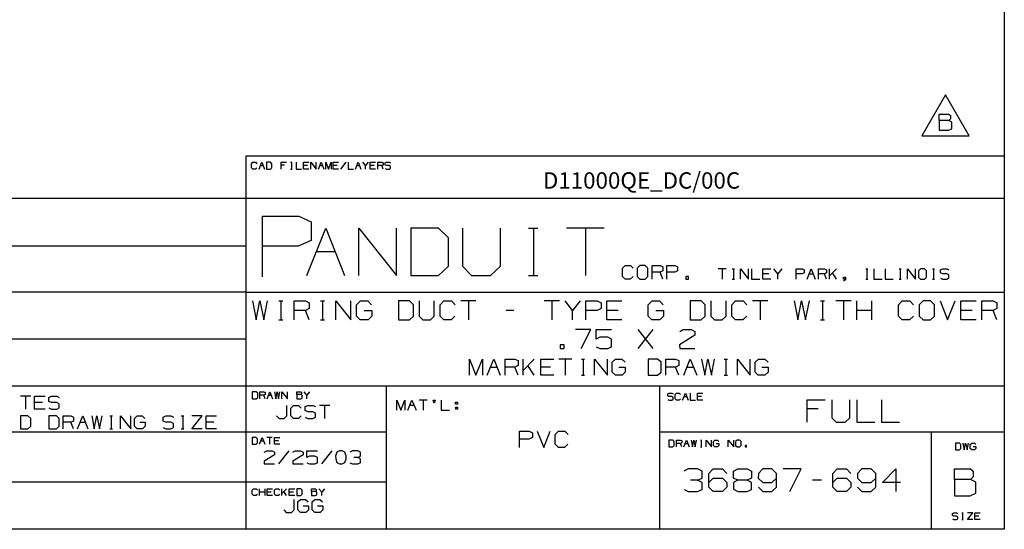
# Paper-space layout 'Layout1' of a CAD drawing. Extents: x 0.6 to 16.4, y 0.4 to 10.6.
# Drawn here: x 11 to 16.4, y 0.4 to 3.2 of the extents above; entities that cross this region are included whole.
import ezdxf

# ---------------------------------------------------------------- set-up
doc = ezdxf.new("R2010")
doc.units = 0
doc.header["$MEASUREMENT"] = 0
doc.layers.add('1', color=7, linetype='Continuous')
doc.styles.add('blockfont', font='simplex.shx')

psp = doc.layouts.get("Layout1")

# ---------------------------------------------------------------- linework, layer by layer
at = {"layer": '1', "color": 7, "linetype": 'Continuous'}
for p, q in [((16.369932, 10.641915), (16.369932, 0.440085)), ((16.369932, 8.393945), (16.369932, 0.440085)), ((16.047249, 2.826505), (15.917344, 2.601505)), ((16.177153, 2.601505), (16.047249, 2.826505)), ((16.012093, 2.684942), (16.012093, 2.720567)), ((16.012093, 2.720567), (16.065529, 2.720567)), ((16.065529, 2.720567), (16.073967, 2.71213)), ((16.073967, 2.71213), (16.073967, 2.694317)), ((16.065529, 2.684942), (16.012093, 2.684942)), ((16.012093, 2.684942), (16.012093, 2.631505)), ((16.073967, 2.694317), (16.065529, 2.684942)), ((16.082405, 2.676505), (16.065529, 2.684942)), ((16.082405, 2.639942), (16.082405, 2.676505)), ((15.917344, 2.601505), (16.177153, 2.601505)), ((16.012093, 2.631505), (16.064592, 2.631505)), ((16.064592, 2.631505), (16.082405, 2.639942)), ((12.205371, 2.488467), (12.205371, 0.440085)), ((16.369932, 2.488467), (12.205371, 2.488467)), ((12.236932, 2.448075), (12.244329, 2.455472)), ((12.236932, 2.425882), (12.236932, 2.448075)), ((12.244329, 2.455472), (12.259125, 2.455472)), ((12.259125, 2.455472), (12.266523, 2.448075)), ((12.277658, 2.418484), (12.292454, 2.455472)), ((12.285056, 2.437173), (12.299851, 2.437173)), ((12.292454, 2.455472), (12.307249, 2.418484)), ((12.340188, 2.455472), (12.318385, 2.455472)), ((12.318385, 2.455472), (12.318385, 2.418484)), ((12.347976, 2.448075), (12.340188, 2.455472)), ((12.347976, 2.425882), (12.347976, 2.448075)), ((12.399837, 2.418484), (12.399837, 2.455472)), ((12.399837, 2.455472), (12.429428, 2.455472)), ((12.418137, 2.440677), (12.399837, 2.440677)), ((12.451466, 2.455472), (12.458863, 2.455472)), ((12.455359, 2.455472), (12.455359, 2.418484)), ((12.48129, 2.455472), (12.48129, 2.418484)), ((12.522017, 2.418484), (12.522017, 2.455472)), ((12.522017, 2.455472), (12.551607, 2.455472)), ((12.544209, 2.437173), (12.522017, 2.437173)), ((12.562742, 2.418484), (12.562742, 2.455472)), ((12.562742, 2.455472), (12.592334, 2.418484)), ((12.592334, 2.418484), (12.592334, 2.455472)), ((12.603469, 2.418484), (12.618264, 2.455472)), ((12.610867, 2.437173), (12.625662, 2.437173)), ((12.618264, 2.455472), (12.63306, 2.418484)), ((12.644196, 2.418484), (12.644196, 2.455472)), ((12.644196, 2.455472), (12.658991, 2.418484)), ((12.658991, 2.418484), (12.673786, 2.455472)), ((12.673786, 2.455472), (12.673786, 2.418484)), ((12.684921, 2.418484), (12.684921, 2.455472)), ((12.684921, 2.455472), (12.714513, 2.455472)), ((12.707114, 2.437173), (12.684921, 2.437173)), ((12.755239, 2.455472), (12.725648, 2.418484)), ((12.766375, 2.455472), (12.766375, 2.418484)), ((12.8071, 2.418484), (12.821896, 2.455472)), ((12.814498, 2.437173), (12.829293, 2.437173)), ((12.821896, 2.455472), (12.836691, 2.418484)), ((12.862622, 2.437173), (12.847827, 2.455472)), ((12.877418, 2.455472), (12.862622, 2.437173)), ((12.862622, 2.418484), (12.862622, 2.437173)), ((12.888553, 2.418484), (12.888553, 2.455472)), ((12.888553, 2.455472), (12.918144, 2.455472)), ((12.910747, 2.437173), (12.888553, 2.437173)), ((12.929279, 2.418484), (12.929279, 2.455472)), ((12.929279, 2.455472), (12.951472, 2.455472)), ((12.951472, 2.437173), (12.929279, 2.437173)), ((12.951472, 2.455472), (12.95887, 2.451968)), ((12.95887, 2.440677), (12.951472, 2.437173)), ((12.95887, 2.418484), (12.951472, 2.437173)), ((12.95887, 2.451968), (12.95887, 2.440677)), ((12.969616, 2.451968), (12.977404, 2.455472)), ((12.969616, 2.440677), (12.969616, 2.451968)), ((12.977404, 2.437173), (12.969616, 2.440677)), ((12.977404, 2.455472), (12.992199, 2.455472)), ((12.992199, 2.437173), (12.977404, 2.437173)), ((12.992199, 2.455472), (12.999597, 2.451968)), ((12.999597, 2.433279), (12.992199, 2.437173)), ((12.999597, 2.422378), (12.999597, 2.433279)), ((12.244329, 2.418484), (12.236932, 2.425882)), ((12.258736, 2.418484), (12.244329, 2.418484)), ((12.266133, 2.425882), (12.258736, 2.418484)), ((12.318385, 2.418484), (12.340188, 2.418484)), ((12.340188, 2.418484), (12.347976, 2.425882)), ((12.451466, 2.418484), (12.458863, 2.418484)), ((12.48129, 2.418484), (12.51088, 2.418484)), ((12.551607, 2.418484), (12.522017, 2.418484)), ((12.714513, 2.418484), (12.684921, 2.418484)), ((12.766375, 2.418484), (12.795965, 2.418484)), ((12.918144, 2.418484), (12.888553, 2.418484)), ((12.969616, 2.421988), (12.977015, 2.418484)), ((12.977015, 2.418484), (12.992199, 2.418484)), ((12.992199, 2.418484), (12.999597, 2.422378)), ((12.205371, 2.257467), (6.526266, 2.257467)), ((16.369932, 2.257467), (12.205371, 2.257467)), ((12.297117, 1.826794), (12.297117, 2.159691)), ((12.297117, 2.159691), (12.496855, 2.159691)), ((12.496855, 2.159691), (12.563435, 2.128153)), ((12.563435, 2.128153), (12.563435, 2.026532)), ((12.540531, 1.834271), (12.644099, 2.093191)), ((12.644099, 2.093191), (12.747666, 1.834271)), ((12.825615, 1.834271), (12.825615, 2.093191)), ((12.825615, 2.093191), (13.032751, 1.834271)), ((13.032751, 1.834271), (13.032751, 2.093191)), ((13.263326, 2.093191), (13.1107, 2.093191)), ((13.1107, 2.093191), (13.1107, 1.834271)), ((13.317835, 2.041407), (13.263326, 2.093191)), ((13.395783, 2.093191), (13.395783, 1.886055)), ((13.60292, 1.886055), (13.60292, 2.093191)), ((13.757181, 2.093191), (13.808965, 2.093191)), ((13.784435, 2.093191), (13.784435, 1.834271)), ((14.173088, 2.093191), (13.965952, 2.093191)), ((14.06952, 2.093191), (14.06952, 1.834271)), ((12.563435, 2.026532), (12.493351, 1.994994)), ((13.317835, 1.886055), (13.317835, 2.041407)), ((12.205371, 1.994511), (6.526266, 1.994511)), ((12.493351, 1.994994), (12.297117, 1.994994)), ((12.592315, 1.965093), (12.695883, 1.965093)), ((13.263326, 1.834271), (13.317835, 1.886055)), ((13.395783, 1.886055), (13.444842, 1.834271)), ((13.548409, 1.834271), (13.60292, 1.886055)), ((14.272782, 1.873719), (14.287578, 1.888514)), ((14.272782, 1.829332), (14.272782, 1.873719)), ((14.287578, 1.888514), (14.317168, 1.888514)), ((14.317168, 1.888514), (14.331964, 1.873719)), ((14.36903, 1.888514), (14.353456, 1.873719)), ((14.353456, 1.873719), (14.353456, 1.829332)), ((14.398621, 1.888514), (14.36903, 1.888514)), ((14.413416, 1.873719), (14.398621, 1.888514)), ((14.413416, 1.829332), (14.413416, 1.873719)), ((14.435687, 1.814537), (14.435687, 1.888514)), ((14.435687, 1.888514), (14.480073, 1.888514)), ((14.480073, 1.851915), (14.435687, 1.851915)), ((14.480073, 1.888514), (14.494869, 1.881506)), ((14.494869, 1.858923), (14.480073, 1.851915)), ((14.494869, 1.814537), (14.480073, 1.851915)), ((14.494869, 1.881506), (14.494869, 1.858923)), ((14.517139, 1.814537), (14.517139, 1.888514)), ((14.517139, 1.888514), (14.561526, 1.888514)), ((14.560747, 1.851915), (14.517139, 1.851915)), ((14.576322, 1.858923), (14.560747, 1.851915)), ((14.561526, 1.888514), (14.576322, 1.881506)), ((14.576322, 1.881506), (14.576322, 1.858923)), ((14.843406, 1.87002), (14.79902, 1.87002)), ((14.821213, 1.87002), (14.821213, 1.814537)), ((14.876462, 1.87002), (14.887559, 1.87002)), ((14.882302, 1.87002), (14.882302, 1.814537)), ((14.921199, 1.814537), (14.921199, 1.87002)), ((14.921199, 1.87002), (14.965585, 1.814537)), ((14.965585, 1.814537), (14.965585, 1.87002)), ((14.982288, 1.87002), (14.982288, 1.814537)), ((15.043378, 1.814537), (15.043378, 1.87002)), ((15.043378, 1.87002), (15.087764, 1.87002)), ((15.076668, 1.84257), (15.043378, 1.84257)), ((15.12666, 1.84257), (15.104467, 1.87002)), ((15.148853, 1.87002), (15.12666, 1.84257)), ((15.12666, 1.814537), (15.12666, 1.84257)), ((15.226646, 1.814537), (15.226646, 1.87002)), ((15.226646, 1.87002), (15.259935, 1.87002)), ((15.259352, 1.84257), (15.226646, 1.84257)), ((15.271032, 1.847827), (15.259352, 1.84257)), ((15.259935, 1.87002), (15.271032, 1.864764)), ((15.271032, 1.864764), (15.271032, 1.847827)), ((15.287736, 1.814537), (15.309929, 1.87002)), ((15.298832, 1.84257), (15.321025, 1.84257)), ((15.309929, 1.87002), (15.332122, 1.814537)), ((15.348825, 1.814537), (15.348825, 1.87002)), ((15.348825, 1.87002), (15.382114, 1.87002)), ((15.382114, 1.84257), (15.348825, 1.84257)), ((15.382114, 1.87002), (15.393211, 1.864764)), ((15.393211, 1.847827), (15.382114, 1.84257)), ((15.393211, 1.814537), (15.382114, 1.84257)), ((15.393211, 1.864764), (15.393211, 1.847827)), ((15.409915, 1.814537), (15.409915, 1.87002)), ((15.448461, 1.87002), (15.409915, 1.831474)), ((15.448461, 1.814537), (15.426268, 1.847827)), ((15.609536, 1.87002), (15.620632, 1.87002)), ((15.615376, 1.87002), (15.615376, 1.814537)), ((15.654272, 1.87002), (15.654272, 1.814537)), ((15.715362, 1.87002), (15.715362, 1.814537)), ((15.792804, 1.87002), (15.803901, 1.87002)), ((15.798644, 1.87002), (15.798644, 1.814537)), ((15.837541, 1.814537), (15.837541, 1.87002)), ((15.837541, 1.87002), (15.881927, 1.814537)), ((15.881927, 1.814537), (15.881927, 1.87002)), ((15.909727, 1.87002), (15.898046, 1.858923)), ((15.898046, 1.858923), (15.898046, 1.825634)), ((15.93192, 1.87002), (15.909727, 1.87002)), ((15.943017, 1.858923), (15.93192, 1.87002)), ((15.943017, 1.825634), (15.943017, 1.858923)), ((15.976072, 1.87002), (15.987169, 1.87002)), ((15.981913, 1.87002), (15.981913, 1.814537)), ((16.020226, 1.864764), (16.031906, 1.87002)), ((16.020226, 1.847827), (16.020226, 1.864764)), ((16.031906, 1.84257), (16.020226, 1.847827)), ((16.031906, 1.87002), (16.054098, 1.87002)), ((16.054098, 1.84257), (16.031906, 1.84257)), ((16.054098, 1.87002), (16.065195, 1.864764)), ((16.065195, 1.83673), (16.054098, 1.84257)), ((13.1107, 1.834271), (13.263326, 1.834271)), ((13.444842, 1.834271), (13.548409, 1.834271)), ((13.757181, 1.834271), (13.808965, 1.834271)), ((14.287578, 1.814537), (14.272782, 1.829332)), ((14.316389, 1.814537), (14.287578, 1.814537)), ((14.331185, 1.829332), (14.316389, 1.814537)), ((14.353456, 1.829332), (14.36903, 1.814537)), ((14.36903, 1.814537), (14.398621, 1.814537)), ((14.398621, 1.814537), (14.413416, 1.829332)), ((14.635192, 1.829332), (14.620397, 1.829332)), ((14.620397, 1.829332), (14.620397, 1.814537)), ((14.620397, 1.814537), (14.635192, 1.814537)), ((14.635192, 1.814537), (14.635192, 1.829332)), ((14.876462, 1.814537), (14.887559, 1.814537)), ((14.982288, 1.814537), (15.026674, 1.814537)), ((15.087764, 1.814537), (15.043378, 1.814537)), ((15.487357, 1.814537), (15.487357, 1.825634)), ((15.487357, 1.825634), (15.498453, 1.825634)), ((15.498453, 1.814537), (15.487357, 1.814537)), ((15.498453, 1.809281), (15.487357, 1.80344)), ((15.498453, 1.825634), (15.498453, 1.809281)), ((15.609536, 1.814537), (15.620632, 1.814537)), ((15.654272, 1.814537), (15.698659, 1.814537)), ((15.715362, 1.814537), (15.759748, 1.814537)), ((15.792804, 1.814537), (15.803901, 1.814537)), ((15.898046, 1.825634), (15.909727, 1.814537)), ((15.909727, 1.814537), (15.93192, 1.814537)), ((15.93192, 1.814537), (15.943017, 1.825634)), ((15.976072, 1.814537), (15.987169, 1.814537)), ((16.020226, 1.819793), (16.031322, 1.814537)), ((16.031322, 1.814537), (16.054098, 1.814537)), ((16.054098, 1.814537), (16.065195, 1.820377)), ((16.065195, 1.820377), (16.065195, 1.83673)), ((12.205371, 1.741555), (6.526266, 1.741555)), ((12.205371, 1.741555), (16.369932, 1.741555)), ((12.241908, 1.694038), (12.261595, 1.590132)), ((12.261595, 1.590132), (12.282376, 1.694038)), ((12.282376, 1.694038), (12.304252, 1.590132)), ((12.304252, 1.590132), (12.325032, 1.694038)), ((12.386939, 1.694038), (12.407721, 1.694038)), ((12.397877, 1.694038), (12.397877, 1.590132)), ((12.47072, 1.590132), (12.47072, 1.694038)), ((12.47072, 1.694038), (12.533064, 1.694038)), ((12.533064, 1.694038), (12.553845, 1.684195)), ((12.553845, 1.684195), (12.553845, 1.652476)), ((12.615751, 1.694038), (12.636533, 1.694038)), ((12.626689, 1.694038), (12.626689, 1.590132)), ((12.699533, 1.590132), (12.699533, 1.694038)), ((12.699533, 1.694038), (12.782658, 1.590132)), ((12.782658, 1.590132), (12.782658, 1.694038)), ((12.812845, 1.673257), (12.834721, 1.694038)), ((12.834721, 1.694038), (12.875189, 1.694038)), ((12.875189, 1.694038), (12.89597, 1.673257)), ((13.104001, 1.694038), (13.042751, 1.694038)), ((13.042751, 1.694038), (13.042751, 1.590132)), ((13.125876, 1.673257), (13.104001, 1.694038)), ((13.157158, 1.694038), (13.157158, 1.610913)), ((13.240283, 1.610913), (13.240283, 1.694038)), ((13.271564, 1.673257), (13.292345, 1.694038)), ((13.292345, 1.694038), (13.333908, 1.694038)), ((13.333908, 1.694038), (13.354689, 1.673257)), ((13.469095, 1.694038), (13.38597, 1.694038)), ((13.427532, 1.694038), (13.427532, 1.590132)), ((13.926721, 1.694038), (13.843596, 1.694038)), ((13.885158, 1.694038), (13.885158, 1.590132)), ((13.999564, 1.642632), (13.958001, 1.694038)), ((14.041126, 1.694038), (13.999564, 1.642632)), ((14.072408, 1.590132), (14.072408, 1.694038)), ((14.072408, 1.694038), (14.134751, 1.694038)), ((14.134751, 1.694038), (14.155533, 1.684195)), ((14.155533, 1.684195), (14.155533, 1.652476)), ((14.186814, 1.590132), (14.186814, 1.694038)), ((14.186814, 1.694038), (14.269938, 1.694038)), ((14.414533, 1.673257), (14.436408, 1.694038)), ((14.436408, 1.694038), (14.476876, 1.694038)), ((14.476876, 1.694038), (14.497658, 1.673257)), ((14.705688, 1.694038), (14.644439, 1.694038)), ((14.644439, 1.694038), (14.644439, 1.590132)), ((14.727564, 1.673257), (14.705688, 1.694038)), ((14.758845, 1.694038), (14.758845, 1.610913)), ((14.84197, 1.610913), (14.84197, 1.694038)), ((14.873251, 1.673257), (14.894032, 1.694038)), ((14.894032, 1.694038), (14.935596, 1.694038)), ((14.935596, 1.694038), (14.956376, 1.673257)), ((15.070783, 1.694038), (14.987658, 1.694038)), ((15.029221, 1.694038), (15.029221, 1.590132)), ((15.21647, 1.694038), (15.236157, 1.590132)), ((15.236157, 1.590132), (15.256939, 1.694038)), ((15.256939, 1.694038), (15.278814, 1.590132)), ((15.278814, 1.590132), (15.299595, 1.694038)), ((15.361502, 1.694038), (15.382282, 1.694038)), ((15.372439, 1.694038), (15.372439, 1.590132)), ((15.528408, 1.694038), (15.445283, 1.694038)), ((15.486845, 1.694038), (15.486845, 1.590132)), ((15.559689, 1.590132), (15.559689, 1.694038)), ((15.642814, 1.590132), (15.642814, 1.694038)), ((15.788502, 1.673257), (15.809282, 1.694038)), ((15.809282, 1.694038), (15.850845, 1.694038)), ((15.850845, 1.694038), (15.871627, 1.673257)), ((15.923689, 1.694038), (15.901814, 1.673257)), ((15.965251, 1.694038), (15.923689, 1.694038)), ((15.986032, 1.673257), (15.965251, 1.694038)), ((16.017313, 1.694038), (16.058876, 1.590132)), ((16.058876, 1.590132), (16.100439, 1.694038)), ((16.13172, 1.590132), (16.13172, 1.694038)), ((16.13172, 1.694038), (16.214846, 1.694038)), ((16.246126, 1.590132), (16.246126, 1.694038)), ((16.246126, 1.694038), (16.30847, 1.694038)), ((16.30847, 1.694038), (16.329252, 1.684195)), ((16.329252, 1.684195), (16.329252, 1.652476)), ((12.533064, 1.642632), (12.47072, 1.642632)), ((12.553845, 1.652476), (12.533064, 1.642632)), ((12.553845, 1.590132), (12.533064, 1.642632)), ((12.812845, 1.610913), (12.812845, 1.673257)), ((12.855501, 1.642632), (12.897064, 1.642632)), ((12.897064, 1.642632), (12.897064, 1.610913)), ((13.125876, 1.610913), (13.125876, 1.673257)), ((13.271564, 1.610913), (13.271564, 1.673257)), ((13.677127, 1.642632), (13.635564, 1.642632)), ((13.999564, 1.590132), (13.999564, 1.642632)), ((14.133657, 1.642632), (14.072408, 1.642632)), ((14.155533, 1.652476), (14.133657, 1.642632)), ((14.249158, 1.642632), (14.186814, 1.642632)), ((14.414533, 1.610913), (14.414533, 1.673257)), ((14.457189, 1.642632), (14.498752, 1.642632)), ((14.498752, 1.642632), (14.498752, 1.610913)), ((14.727564, 1.610913), (14.727564, 1.673257)), ((14.873251, 1.610913), (14.873251, 1.673257)), ((15.642814, 1.642632), (15.559689, 1.642632)), ((15.788502, 1.610913), (15.788502, 1.673257)), ((15.901814, 1.673257), (15.901814, 1.610913)), ((15.986032, 1.610913), (15.986032, 1.673257)), ((16.194063, 1.642632), (16.13172, 1.642632)), ((16.30847, 1.642632), (16.246126, 1.642632)), ((16.329252, 1.652476), (16.30847, 1.642632)), ((16.329252, 1.590132), (16.30847, 1.642632)), ((12.386939, 1.590132), (12.407721, 1.590132)), ((12.615751, 1.590132), (12.636533, 1.590132)), ((12.833627, 1.590132), (12.812845, 1.610913)), ((12.876283, 1.590132), (12.833627, 1.590132)), ((12.897064, 1.610913), (12.876283, 1.590132)), ((13.042751, 1.590132), (13.104001, 1.590132)), ((13.104001, 1.590132), (13.125876, 1.610913)), ((13.157158, 1.610913), (13.176846, 1.590132)), ((13.176846, 1.590132), (13.218408, 1.590132)), ((13.218408, 1.590132), (13.240283, 1.610913)), ((13.292345, 1.590132), (13.271564, 1.610913)), ((13.332814, 1.590132), (13.292345, 1.590132)), ((13.353595, 1.610913), (13.332814, 1.590132)), ((14.269938, 1.590132), (14.186814, 1.590132)), ((14.435314, 1.590132), (14.414533, 1.610913)), ((14.47797, 1.590132), (14.435314, 1.590132)), ((14.498752, 1.610913), (14.47797, 1.590132)), ((14.644439, 1.590132), (14.705688, 1.590132)), ((14.705688, 1.590132), (14.727564, 1.610913)), ((14.758845, 1.610913), (14.778533, 1.590132)), ((14.778533, 1.590132), (14.820095, 1.590132)), ((14.820095, 1.590132), (14.84197, 1.610913)), ((14.894032, 1.590132), (14.873251, 1.610913)), ((14.934502, 1.590132), (14.894032, 1.590132)), ((14.955282, 1.610913), (14.934502, 1.590132)), ((15.361502, 1.590132), (15.382282, 1.590132)), ((15.809282, 1.590132), (15.788502, 1.610913)), ((15.849751, 1.590132), (15.809282, 1.590132)), ((15.870533, 1.610913), (15.849751, 1.590132)), ((15.901814, 1.610913), (15.923689, 1.590132)), ((15.923689, 1.590132), (15.965251, 1.590132)), ((15.965251, 1.590132), (15.986032, 1.610913)), ((16.214846, 1.590132), (16.13172, 1.590132)), ((14.098931, 1.536538), (14.015806, 1.536538)), ((14.046432, 1.432632), (14.098931, 1.536538)), ((14.129119, 1.485132), (14.129119, 1.536538)), ((14.129119, 1.536538), (14.213337, 1.536538)), ((14.359025, 1.432632), (14.44215, 1.536538)), ((14.44215, 1.432632), (14.359025, 1.536538)), ((14.587837, 1.526695), (14.607525, 1.536538)), ((14.607525, 1.536538), (14.650181, 1.536538)), ((14.650181, 1.536538), (14.670962, 1.526695)), ((14.670962, 1.526695), (14.670962, 1.505913)), ((12.205371, 1.483599), (6.526266, 1.483599)), ((14.149899, 1.494976), (14.129119, 1.485132)), ((14.192556, 1.494976), (14.149899, 1.494976)), ((14.213337, 1.484038), (14.192556, 1.494976)), ((14.213337, 1.442476), (14.213337, 1.484038)), ((14.670962, 1.505913), (14.586743, 1.453413)), ((13.952806, 1.453413), (13.932025, 1.453413)), ((13.932025, 1.453413), (13.932025, 1.432632)), ((13.932025, 1.432632), (13.952806, 1.432632)), ((13.952806, 1.432632), (13.952806, 1.453413)), ((14.129119, 1.442476), (14.149899, 1.432632)), ((14.149899, 1.432632), (14.192556, 1.432632)), ((14.192556, 1.432632), (14.213337, 1.442476)), ((14.586743, 1.453413), (14.587837, 1.432632)), ((14.587837, 1.432632), (14.670962, 1.432632)), ((13.433108, 1.285904), (13.433108, 1.374966)), ((13.433108, 1.374966), (13.468734, 1.285904)), ((13.468734, 1.285904), (13.504358, 1.374966)), ((13.504358, 1.374966), (13.504358, 1.285904)), ((13.531171, 1.285904), (13.566796, 1.374966)), ((13.566796, 1.374966), (13.602421, 1.285904)), ((13.629233, 1.285904), (13.629233, 1.374966)), ((13.629233, 1.374966), (13.682672, 1.374966)), ((13.682672, 1.374966), (13.700483, 1.366529)), ((13.700483, 1.366529), (13.700483, 1.339341)), ((13.727296, 1.285904), (13.727296, 1.374966)), ((13.789171, 1.374966), (13.727296, 1.313091)), ((13.825358, 1.285904), (13.825358, 1.374966)), ((13.825358, 1.374966), (13.896608, 1.374966)), ((13.994671, 1.374966), (13.923421, 1.374966)), ((13.959046, 1.374966), (13.959046, 1.285904)), ((14.047733, 1.374966), (14.065546, 1.374966)), ((14.057109, 1.374966), (14.057109, 1.285904)), ((14.119546, 1.285904), (14.119546, 1.374966)), ((14.119546, 1.374966), (14.190796, 1.285904)), ((14.190796, 1.285904), (14.190796, 1.374966)), ((14.216671, 1.357154), (14.235421, 1.374966)), ((14.216671, 1.303716), (14.216671, 1.357154)), ((14.235421, 1.374966), (14.270109, 1.374966)), ((14.270109, 1.374966), (14.287921, 1.357154)), ((14.466233, 1.374966), (14.413733, 1.374966)), ((14.413733, 1.374966), (14.413733, 1.285904)), ((14.484983, 1.357154), (14.466233, 1.374966)), ((14.484983, 1.303716), (14.484983, 1.357154)), ((14.511796, 1.285904), (14.511796, 1.374966)), ((14.511796, 1.374966), (14.565234, 1.374966)), ((14.565234, 1.374966), (14.583046, 1.366529)), ((14.583046, 1.366529), (14.583046, 1.339341)), ((14.609859, 1.285904), (14.645484, 1.374966)), ((14.645484, 1.374966), (14.681108, 1.285904)), ((14.707921, 1.374966), (14.724796, 1.285904)), ((14.724796, 1.285904), (14.742609, 1.374966)), ((14.742609, 1.374966), (14.761358, 1.285904)), ((14.761358, 1.285904), (14.779171, 1.374966)), ((14.832233, 1.374966), (14.850046, 1.374966)), ((14.841609, 1.374966), (14.841609, 1.285904)), ((14.904046, 1.285904), (14.904046, 1.374966)), ((14.904046, 1.374966), (14.975296, 1.285904)), ((14.975296, 1.285904), (14.975296, 1.374966)), ((15.001171, 1.357154), (15.019921, 1.374966)), ((15.001171, 1.303716), (15.001171, 1.357154)), ((15.019921, 1.374966), (15.054608, 1.374966)), ((15.054608, 1.374966), (15.072421, 1.357154)), ((13.548984, 1.330904), (13.584609, 1.330904)), ((13.682672, 1.330904), (13.629233, 1.330904)), ((13.700483, 1.339341), (13.682672, 1.330904)), ((13.700483, 1.285904), (13.682672, 1.330904)), ((13.789171, 1.285904), (13.753546, 1.339341)), ((13.878797, 1.330904), (13.825358, 1.330904)), ((14.234484, 1.285904), (14.216671, 1.303716)), ((14.253234, 1.330904), (14.288858, 1.330904)), ((14.288858, 1.303716), (14.271047, 1.285904)), ((14.288858, 1.330904), (14.288858, 1.303716)), ((14.466233, 1.285904), (14.484983, 1.303716)), ((14.565234, 1.330904), (14.511796, 1.330904)), ((14.583046, 1.339341), (14.565234, 1.330904)), ((14.583046, 1.285904), (14.565234, 1.330904)), ((14.627671, 1.330904), (14.663296, 1.330904)), ((15.018984, 1.285904), (15.001171, 1.303716)), ((15.037734, 1.330904), (15.073359, 1.330904)), ((15.073359, 1.303716), (15.055546, 1.285904)), ((15.073359, 1.330904), (15.073359, 1.303716)), ((13.896608, 1.285904), (13.825358, 1.285904)), ((14.047733, 1.285904), (14.065546, 1.285904)), ((14.271047, 1.285904), (14.234484, 1.285904)), ((14.413733, 1.285904), (14.466233, 1.285904)), ((14.832233, 1.285904), (14.850046, 1.285904)), ((15.055546, 1.285904), (15.018984, 1.285904)), ((6.526266, 1.227643), (12.205371, 1.227643)), ((12.205371, 1.227643), (16.369932, 1.227643)), ((12.262602, 1.194458), (12.240798, 1.194458)), ((12.240798, 1.194458), (12.240798, 1.157469)), ((12.270389, 1.18706), (12.262602, 1.194458)), ((12.281524, 1.157469), (12.281524, 1.194458)), ((12.281524, 1.194458), (12.303718, 1.194458)), ((12.303718, 1.194458), (12.311115, 1.190953)), ((12.311115, 1.190953), (12.311115, 1.179662)), ((12.32225, 1.157469), (12.337046, 1.194458)), ((12.337046, 1.194458), (12.351841, 1.157469)), ((12.362977, 1.194458), (12.369985, 1.157469)), ((12.369985, 1.157469), (12.377383, 1.194458)), ((12.377383, 1.194458), (12.38517, 1.157469)), ((12.38517, 1.157469), (12.392568, 1.194458)), ((12.403703, 1.157469), (12.403703, 1.194458)), ((12.403703, 1.194458), (12.433294, 1.157469)), ((12.433294, 1.157469), (12.433294, 1.194458)), ((12.485156, 1.179662), (12.485156, 1.194458)), ((12.485156, 1.194458), (12.507349, 1.194458)), ((12.507349, 1.194458), (12.510853, 1.190953)), ((12.510853, 1.190953), (12.510853, 1.183556)), ((12.540677, 1.176158), (12.525882, 1.194458)), ((12.555472, 1.194458), (12.540677, 1.176158)), ((12.977928, 0.440085), (12.977928, 1.227643)), ((14.476377, 1.227643), (14.476377, 0.440085)), ((11.02416, 1.171079), (10.96716, 1.171079)), ((10.99566, 1.171079), (10.99566, 1.099829)), ((11.04561, 1.099829), (11.04561, 1.171079)), ((11.04561, 1.171079), (11.10261, 1.171079)), ((11.08836, 1.135829), (11.04561, 1.135829)), ((11.12331, 1.164329), (11.13831, 1.171079)), ((11.12331, 1.142579), (11.12331, 1.164329)), ((11.13831, 1.135829), (11.12331, 1.142579)), ((11.13831, 1.171079), (11.16681, 1.171079)), ((11.16681, 1.135829), (11.13831, 1.135829)), ((11.16681, 1.171079), (11.18106, 1.164329)), ((11.18106, 1.128329), (11.16681, 1.135829)), ((12.240798, 1.157469), (12.262602, 1.157469)), ((12.262602, 1.157469), (12.270389, 1.164867)), ((12.270389, 1.164867), (12.270389, 1.18706)), ((12.303718, 1.176158), (12.281524, 1.176158)), ((12.311115, 1.179662), (12.303718, 1.176158)), ((12.311115, 1.157469), (12.303718, 1.176158)), ((12.329648, 1.176158), (12.344443, 1.176158)), ((12.507349, 1.179662), (12.485156, 1.179662)), ((12.485156, 1.179662), (12.485156, 1.157469)), ((12.485156, 1.157469), (12.50696, 1.157469)), ((12.50696, 1.157469), (12.514358, 1.160973)), ((12.510853, 1.183556), (12.507349, 1.179662)), ((12.514358, 1.176158), (12.507349, 1.179662)), ((12.514358, 1.160973), (12.514358, 1.176158)), ((12.540677, 1.157469), (12.540677, 1.176158)), ((13.034284, 1.093926), (13.034284, 1.149409)), ((13.034284, 1.149409), (13.056478, 1.093926)), ((13.056478, 1.093926), (13.078671, 1.149409)), ((13.078671, 1.149409), (13.078671, 1.093926)), ((13.095373, 1.093926), (13.117567, 1.149409)), ((13.117567, 1.149409), (13.13976, 1.093926)), ((13.20085, 1.149409), (13.156463, 1.149409)), ((13.178657, 1.149409), (13.178657, 1.093926)), ((13.239745, 1.133056), (13.233905, 1.149409)), ((13.233905, 1.149409), (13.245002, 1.149409)), ((13.245002, 1.149409), (13.239745, 1.133056)), ((13.278642, 1.149409), (13.278642, 1.093926)), ((13.356084, 1.127216), (13.356084, 1.138312)), ((13.356084, 1.138312), (13.367181, 1.138312)), ((13.367181, 1.138312), (13.367181, 1.127216)), ((14.521979, 1.183621), (14.529767, 1.187125)), ((14.521979, 1.17233), (14.521979, 1.183621)), ((14.529767, 1.168826), (14.521979, 1.17233)), ((14.521979, 1.153641), (14.529377, 1.150137)), ((14.529377, 1.150137), (14.544562, 1.150137)), ((14.529767, 1.187125), (14.544562, 1.187125)), ((14.544562, 1.168826), (14.529767, 1.168826)), ((14.544562, 1.187125), (14.55196, 1.183621)), ((14.55196, 1.164932), (14.544562, 1.168826)), ((14.544562, 1.150137), (14.55196, 1.15403)), ((14.55196, 1.15403), (14.55196, 1.164932)), ((14.563095, 1.179727), (14.570493, 1.187125)), ((14.563095, 1.157534), (14.563095, 1.179727)), ((14.570493, 1.150137), (14.563095, 1.157534)), ((14.570493, 1.187125), (14.585288, 1.187125)), ((14.584899, 1.150137), (14.570493, 1.150137)), ((14.592297, 1.157534), (14.584899, 1.150137)), ((14.585288, 1.187125), (14.592687, 1.179727)), ((14.603822, 1.150137), (14.618617, 1.187125)), ((14.611219, 1.168826), (14.626015, 1.168826)), ((14.618617, 1.187125), (14.633412, 1.150137)), ((14.644548, 1.187125), (14.644548, 1.150137)), ((14.644548, 1.150137), (14.674139, 1.150137)), ((14.685274, 1.150137), (14.685274, 1.187125)), ((14.685274, 1.187125), (14.714865, 1.187125)), ((14.707467, 1.168826), (14.685274, 1.168826)), ((14.714865, 1.150137), (14.685274, 1.150137)), ((15.287329, 1.027735), (15.287329, 1.151433)), ((15.287329, 1.151433), (15.386287, 1.151433)), ((15.423526, 1.151433), (15.423526, 1.052474)), ((15.522485, 1.052474), (15.522485, 1.151433)), ((15.559724, 1.151433), (15.559724, 1.027735)), ((15.695922, 1.151433), (15.695922, 1.027735)), ((11.10261, 1.099829), (11.04561, 1.099829)), ((11.12331, 1.106579), (11.13756, 1.099829)), ((11.13756, 1.099829), (11.16681, 1.099829)), ((11.16681, 1.099829), (11.18106, 1.107329)), ((11.18106, 1.107329), (11.18106, 1.128329)), ((12.431132, 1.063485), (12.431132, 1.120485)), ((12.452582, 1.106235), (12.466832, 1.120485)), ((12.452582, 1.063485), (12.452582, 1.106235)), ((12.466832, 1.120485), (12.495333, 1.120485)), ((12.495333, 1.120485), (12.509583, 1.106235)), ((12.530283, 1.113735), (12.545282, 1.120485)), ((12.530283, 1.091985), (12.530283, 1.113735)), ((12.545282, 1.085235), (12.530283, 1.091985)), ((12.545282, 1.120485), (12.573783, 1.120485)), ((12.573783, 1.085235), (12.545282, 1.085235)), ((12.573783, 1.120485), (12.588033, 1.113735)), ((12.588033, 1.077735), (12.573783, 1.085235)), ((12.666483, 1.120485), (12.609483, 1.120485)), ((12.637982, 1.120485), (12.637982, 1.049235)), ((13.10647, 1.121959), (13.128663, 1.121959)), ((13.278642, 1.093926), (13.323029, 1.093926)), ((13.367181, 1.127216), (13.356084, 1.127216)), ((13.356084, 1.110863), (13.356084, 1.099766)), ((13.356084, 1.110863), (13.367181, 1.110863)), ((13.367181, 1.099766), (13.356084, 1.099766)), ((13.367181, 1.110863), (13.367181, 1.099766)), ((15.348526, 1.101954), (15.287329, 1.101954)), ((11.00916, 1.063079), (10.96716, 1.063079)), ((10.96716, 1.063079), (10.96716, 0.991829)), ((11.02416, 1.048829), (11.00916, 1.063079)), ((11.02416, 1.006079), (11.02416, 1.048829)), ((11.16606, 1.063079), (11.12406, 1.063079)), ((11.12406, 1.063079), (11.12406, 0.991829)), ((11.18106, 1.048829), (11.16606, 1.063079)), ((11.18106, 1.006079), (11.18106, 1.048829)), ((11.20251, 0.991829), (11.20251, 1.063079)), ((11.20251, 1.063079), (11.24526, 1.063079)), ((11.24526, 1.027829), (11.20251, 1.027829)), ((11.24526, 1.063079), (11.25951, 1.056329)), ((11.25951, 1.034579), (11.24526, 1.027829)), ((11.25951, 0.991829), (11.24526, 1.027829)), ((11.25951, 1.056329), (11.25951, 1.034579)), ((11.28096, 0.991829), (11.30946, 1.063079)), ((11.29521, 1.027829), (11.32371, 1.027829)), ((11.30946, 1.063079), (11.33796, 0.991829)), ((11.35941, 1.063079), (11.37291, 0.991829)), ((11.37291, 0.991829), (11.38716, 1.063079)), ((11.38716, 1.063079), (11.40216, 0.991829)), ((11.40216, 0.991829), (11.41641, 1.063079)), ((11.45886, 1.063079), (11.47311, 1.063079)), ((11.46636, 1.063079), (11.46636, 0.991829)), ((11.51631, 0.991829), (11.51631, 1.063079)), ((11.51631, 1.063079), (11.57331, 0.991829)), ((11.57331, 0.991829), (11.57331, 1.063079)), ((11.59401, 1.048829), (11.60901, 1.063079)), ((11.59401, 1.006079), (11.59401, 1.048829)), ((11.60901, 1.063079), (11.63676, 1.063079)), ((11.62326, 1.027829), (11.65176, 1.027829)), ((11.63676, 1.063079), (11.65101, 1.048829)), ((11.65176, 1.027829), (11.65176, 1.006079)), ((11.75091, 1.056329), (11.76591, 1.063079)), ((11.75091, 1.034579), (11.75091, 1.056329)), ((11.76591, 1.027829), (11.75091, 1.034579)), ((11.76591, 1.063079), (11.79441, 1.063079)), ((11.79441, 1.027829), (11.76591, 1.027829)), ((11.79441, 1.063079), (11.80866, 1.056329)), ((11.80866, 1.020329), (11.79441, 1.027829)), ((11.85111, 1.063079), (11.86536, 1.063079)), ((11.85861, 1.063079), (11.85861, 0.991829)), ((11.90856, 0.991829), (11.96556, 1.063079)), ((11.96556, 1.063079), (11.90856, 1.063079)), ((11.98701, 0.991829), (11.98701, 1.063079)), ((11.98701, 1.063079), (12.04401, 1.063079)), ((12.02976, 1.027829), (11.98701, 1.027829)), ((12.374132, 1.063485), (12.388383, 1.049235)), ((12.388383, 1.049235), (12.416133, 1.049235)), ((12.416133, 1.049235), (12.431132, 1.063485)), ((12.466832, 1.049235), (12.452582, 1.063485)), ((12.494582, 1.049235), (12.466832, 1.049235)), ((12.508833, 1.063485), (12.494582, 1.049235)), ((12.530283, 1.055985), (12.544533, 1.049235)), ((12.544533, 1.049235), (12.573783, 1.049235)), ((12.573783, 1.049235), (12.588033, 1.056735)), ((12.588033, 1.056735), (12.588033, 1.077735)), ((15.423526, 1.052474), (15.446963, 1.027735)), ((15.446963, 1.027735), (15.496443, 1.027735)), ((15.496443, 1.027735), (15.522485, 1.052474)), ((15.559724, 1.027735), (15.658683, 1.027735)), ((15.695922, 1.027735), (15.794881, 1.027735)), ((6.526266, 0.974686), (12.205371, 0.974686)), ((10.96716, 0.991829), (11.00916, 0.991829)), ((11.00916, 0.991829), (11.02416, 1.006079)), ((11.12406, 0.991829), (11.16606, 0.991829)), ((11.16606, 0.991829), (11.18106, 1.006079)), ((11.45886, 0.991829), (11.47311, 0.991829)), ((11.60826, 0.991829), (11.59401, 1.006079)), ((11.63751, 0.991829), (11.60826, 0.991829)), ((11.65176, 1.006079), (11.63751, 0.991829)), ((11.75091, 0.998579), (11.76516, 0.991829)), ((11.76516, 0.991829), (11.79441, 0.991829)), ((11.79441, 0.991829), (11.80866, 0.999329)), ((11.80866, 0.999329), (11.80866, 1.020329)), ((11.85111, 0.991829), (11.86536, 0.991829)), ((11.96556, 0.991829), (11.90856, 0.991829)), ((12.04401, 0.991829), (11.98701, 0.991829)), ((12.205371, 0.974686), (12.977928, 0.974686)), ((13.707276, 0.889985), (13.707276, 0.979047)), ((13.707276, 0.979047), (13.760714, 0.979047)), ((13.760714, 0.979047), (13.778526, 0.97061)), ((13.805339, 0.979047), (13.840963, 0.889985)), ((13.840963, 0.889985), (13.876589, 0.979047)), ((13.903401, 0.961235), (13.921214, 0.979047)), ((13.921214, 0.979047), (13.956839, 0.979047)), ((13.956839, 0.979047), (13.974651, 0.961235)), ((14.476377, 0.974686), (16.369932, 0.974686)), ((15.967458, 0.974686), (15.967458, 0.440085)), ((12.261566, 0.945159), (12.239762, 0.945159)), ((12.239762, 0.945159), (12.239762, 0.90817)), ((12.269353, 0.937761), (12.261566, 0.945159)), ((12.269353, 0.915568), (12.269353, 0.937761)), ((12.280488, 0.90817), (12.295283, 0.945159)), ((12.287886, 0.926859), (12.302681, 0.926859)), ((12.295283, 0.945159), (12.310079, 0.90817)), ((12.350805, 0.945159), (12.321215, 0.945159)), ((12.33601, 0.945159), (12.33601, 0.90817)), ((12.361941, 0.90817), (12.361941, 0.945159)), ((12.361941, 0.945159), (12.391532, 0.945159)), ((12.384134, 0.926859), (12.361941, 0.926859)), ((13.759776, 0.934985), (13.707276, 0.934985)), ((13.778526, 0.943422), (13.759776, 0.934985)), ((13.778526, 0.97061), (13.778526, 0.943422)), ((13.903401, 0.907797), (13.903401, 0.961235)), ((14.550309, 0.930494), (14.528505, 0.930494)), ((14.528505, 0.930494), (14.528505, 0.893506)), ((14.558096, 0.923097), (14.550309, 0.930494)), ((14.558096, 0.900904), (14.558096, 0.923097)), ((14.569232, 0.893506), (14.569232, 0.930494)), ((14.569232, 0.930494), (14.591425, 0.930494)), ((14.591425, 0.930494), (14.598823, 0.92699)), ((14.598823, 0.92699), (14.598823, 0.915699)), ((14.609959, 0.893506), (14.624754, 0.930494)), ((14.624754, 0.930494), (14.639549, 0.893506)), ((14.650684, 0.930494), (14.657693, 0.893506)), ((14.657693, 0.893506), (14.665091, 0.930494)), ((14.665091, 0.930494), (14.672877, 0.893506)), ((14.672877, 0.893506), (14.680275, 0.930494)), ((14.702312, 0.930494), (14.70971, 0.930494)), ((14.706206, 0.930494), (14.706206, 0.893506)), ((14.732137, 0.893506), (14.732137, 0.930494)), ((14.732137, 0.930494), (14.761728, 0.893506)), ((14.761728, 0.893506), (14.761728, 0.930494)), ((14.772474, 0.923097), (14.780261, 0.930494)), ((14.772474, 0.900904), (14.772474, 0.923097)), ((14.780261, 0.930494), (14.794667, 0.930494)), ((14.794667, 0.930494), (14.802065, 0.923097)), ((14.854316, 0.893506), (14.854316, 0.930494)), ((14.854316, 0.930494), (14.883907, 0.893506)), ((14.883907, 0.893506), (14.883907, 0.930494)), ((14.90244, 0.930494), (14.894653, 0.923097)), ((14.894653, 0.923097), (14.894653, 0.900904)), ((14.917235, 0.930494), (14.90244, 0.930494)), ((14.924633, 0.923097), (14.917235, 0.930494)), ((14.924633, 0.900904), (14.924633, 0.923097)), ((12.239762, 0.90817), (12.261566, 0.90817)), ((12.261566, 0.90817), (12.269353, 0.915568)), ((12.306458, 0.863735), (12.319958, 0.870485)), ((12.319958, 0.870485), (12.349208, 0.870485)), ((12.349208, 0.870485), (12.363458, 0.863735)), ((12.391532, 0.90817), (12.361941, 0.90817)), ((12.441908, 0.870485), (12.384908, 0.799235)), ((12.463358, 0.863735), (12.476857, 0.870485)), ((12.476857, 0.870485), (12.506107, 0.870485)), ((12.506107, 0.870485), (12.520357, 0.863735)), ((12.541058, 0.835235), (12.541058, 0.870485)), ((12.541058, 0.870485), (12.598807, 0.870485)), ((12.677258, 0.870485), (12.620257, 0.799235)), ((12.719707, 0.870485), (12.705458, 0.863735)), ((12.733957, 0.870485), (12.719707, 0.870485)), ((12.748207, 0.863735), (12.733957, 0.870485)), ((12.790657, 0.870485), (12.776407, 0.863735)), ((12.819907, 0.870485), (12.790657, 0.870485)), ((12.834158, 0.863735), (12.819907, 0.870485)), ((13.921214, 0.889985), (13.903401, 0.907797)), ((13.955901, 0.889985), (13.921214, 0.889985)), ((13.973714, 0.907797), (13.955901, 0.889985)), ((14.528505, 0.893506), (14.550309, 0.893506)), ((14.550309, 0.893506), (14.558096, 0.900904)), ((14.591425, 0.912195), (14.569232, 0.912195)), ((14.598823, 0.915699), (14.591425, 0.912195)), ((14.598823, 0.893506), (14.591425, 0.912195)), ((14.617356, 0.912195), (14.632152, 0.912195)), ((14.702312, 0.893506), (14.70971, 0.893506)), ((14.779872, 0.893506), (14.772474, 0.900904)), ((14.795056, 0.893506), (14.779872, 0.893506)), ((14.787659, 0.912195), (14.802454, 0.912195)), ((14.802454, 0.900904), (14.795056, 0.893506)), ((14.802454, 0.912195), (14.802454, 0.900904)), ((14.894653, 0.900904), (14.90244, 0.893506)), ((14.90244, 0.893506), (14.917235, 0.893506)), ((14.917235, 0.893506), (14.924633, 0.900904)), ((14.954068, 0.900904), (14.946671, 0.900904)), ((14.946671, 0.900904), (14.946671, 0.893506)), ((14.946671, 0.893506), (14.954068, 0.893506)), ((14.954068, 0.893506), (14.954068, 0.900904)), ((16.12406, 0.913997), (16.102257, 0.913997)), ((16.102257, 0.913997), (16.102257, 0.877008)), ((16.102257, 0.877008), (16.12406, 0.877008)), ((16.131847, 0.906599), (16.12406, 0.913997)), ((16.12406, 0.877008), (16.131847, 0.884406)), ((16.131847, 0.884406), (16.131847, 0.906599)), ((16.142982, 0.913997), (16.14999, 0.877008)), ((16.14999, 0.877008), (16.157389, 0.913997)), ((16.157389, 0.913997), (16.165174, 0.877008)), ((16.165174, 0.877008), (16.172573, 0.913997)), ((16.183319, 0.906599), (16.191107, 0.913997)), ((16.183319, 0.884406), (16.183319, 0.906599)), ((16.190718, 0.877008), (16.183319, 0.884406)), ((16.205902, 0.877008), (16.190718, 0.877008)), ((16.191107, 0.913997), (16.205513, 0.913997)), ((16.198503, 0.895697), (16.213299, 0.895697)), ((16.205513, 0.913997), (16.21291, 0.906599)), ((16.213299, 0.884406), (16.205902, 0.877008)), ((16.213299, 0.895697), (16.213299, 0.884406)), ((12.363458, 0.849485), (12.305708, 0.813485)), ((12.305708, 0.813485), (12.306458, 0.799235)), ((12.363458, 0.863735), (12.363458, 0.849485)), ((12.520357, 0.849485), (12.462607, 0.813485)), ((12.462607, 0.813485), (12.463358, 0.799235)), ((12.520357, 0.863735), (12.520357, 0.849485)), ((12.555307, 0.841985), (12.541058, 0.835235)), ((12.584558, 0.841985), (12.555307, 0.841985)), ((12.598807, 0.834485), (12.584558, 0.841985)), ((12.598807, 0.805985), (12.598807, 0.834485)), ((12.705458, 0.863735), (12.697957, 0.841985)), ((12.697957, 0.841985), (12.698708, 0.827735)), ((12.698708, 0.827735), (12.705458, 0.806735)), ((12.755708, 0.841985), (12.748207, 0.863735)), ((12.748207, 0.806735), (12.755708, 0.827735)), ((12.755708, 0.827735), (12.755708, 0.841985)), ((12.819907, 0.835235), (12.798158, 0.835235)), ((12.819907, 0.835235), (12.834158, 0.841985)), ((12.834158, 0.827735), (12.819907, 0.835235)), ((12.834158, 0.841985), (12.834158, 0.863735)), ((12.834158, 0.805985), (12.834158, 0.827735)), ((12.306458, 0.799235), (12.363458, 0.799235)), ((12.463358, 0.799235), (12.520357, 0.799235)), ((12.541058, 0.805985), (12.555307, 0.799235)), ((12.555307, 0.799235), (12.584558, 0.799235)), ((12.584558, 0.799235), (12.598807, 0.805985)), ((12.705458, 0.806735), (12.719707, 0.799235)), ((12.719707, 0.799235), (12.733957, 0.799235)), ((12.733957, 0.799235), (12.748207, 0.806735)), ((12.777158, 0.805985), (12.790657, 0.799235)), ((12.790657, 0.799235), (12.819907, 0.799235)), ((12.819907, 0.799235), (12.834158, 0.805985)), ((14.634694, 0.77134), (14.609955, 0.759621)), ((14.685475, 0.77134), (14.634694, 0.77134)), ((14.710215, 0.759621), (14.685475, 0.77134)), ((14.710215, 0.721861), (14.710215, 0.759621)), ((14.747455, 0.7466), (14.770892, 0.77134)), ((14.770892, 0.77134), (14.821673, 0.77134)), ((14.821673, 0.77134), (14.846413, 0.7466)), ((14.883653, 0.759621), (14.90709, 0.77134)), ((14.883653, 0.721861), (14.883653, 0.759621)), ((14.90709, 0.77134), (14.957871, 0.77134)), ((14.957871, 0.77134), (14.982611, 0.759621)), ((14.982611, 0.759621), (14.982611, 0.721861)), ((15.043288, 0.77134), (15.019851, 0.7466)), ((15.094069, 0.77134), (15.043288, 0.77134)), ((15.118809, 0.7466), (15.094069, 0.77134)), ((15.255007, 0.77134), (15.156048, 0.77134)), ((15.192507, 0.647642), (15.255007, 0.77134)), ((15.428444, 0.7466), (15.451881, 0.77134)), ((15.451881, 0.77134), (15.502663, 0.77134)), ((15.502663, 0.77134), (15.527403, 0.7466)), ((15.588079, 0.77134), (15.564642, 0.7466)), ((15.638861, 0.77134), (15.588079, 0.77134)), ((15.6636, 0.7466), (15.638861, 0.77134)), ((15.70084, 0.697121), (15.775059, 0.77134)), ((15.775059, 0.77134), (15.775059, 0.647642)), ((16.096111, 0.713562), (16.096111, 0.772744)), ((16.096111, 0.772744), (16.184883, 0.772744)), ((16.184883, 0.772744), (16.1989, 0.758727)), ((16.1989, 0.758727), (16.1989, 0.729136)), ((14.685475, 0.710142), (14.647715, 0.710142)), ((14.685475, 0.710142), (14.710215, 0.721861)), ((14.710215, 0.697121), (14.685475, 0.710142)), ((14.747455, 0.672381), (14.747455, 0.7466)), ((14.747455, 0.697121), (14.770892, 0.721861)), ((14.770892, 0.721861), (14.821673, 0.721861)), ((14.821673, 0.721861), (14.846413, 0.697121)), ((14.90709, 0.710142), (14.88235, 0.697121)), ((14.90709, 0.710142), (14.883653, 0.721861)), ((14.957871, 0.710142), (14.90709, 0.710142)), ((14.982611, 0.721861), (14.957871, 0.710142)), ((14.982611, 0.697121), (14.957871, 0.710142)), ((15.019851, 0.7466), (15.018548, 0.721861)), ((15.018548, 0.721861), (15.043288, 0.697121)), ((15.094069, 0.697121), (15.118809, 0.721861)), ((15.118809, 0.672381), (15.118809, 0.7466)), ((15.366465, 0.710142), (15.316986, 0.710142)), ((15.428444, 0.672381), (15.428444, 0.7466)), ((15.428444, 0.697121), (15.451881, 0.721861)), ((15.451881, 0.721861), (15.502663, 0.721861)), ((15.502663, 0.721861), (15.527403, 0.697121)), ((15.564642, 0.7466), (15.56334, 0.721861)), ((15.56334, 0.721861), (15.588079, 0.697121)), ((15.638861, 0.697121), (15.6636, 0.721861)), ((15.6636, 0.672381), (15.6636, 0.7466)), ((16.184883, 0.713562), (16.096111, 0.713562)), ((16.096111, 0.713562), (16.096111, 0.62479)), ((16.1989, 0.729136), (16.184883, 0.713562)), ((16.212917, 0.699545), (16.184883, 0.713562)), ((6.526266, 0.70173), (12.977928, 0.70173)), ((12.240399, 0.655467), (12.247797, 0.662865)), ((12.240399, 0.633274), (12.240399, 0.655467)), ((12.247797, 0.662865), (12.262592, 0.662865)), ((12.262592, 0.662865), (12.26999, 0.655467)), ((12.281125, 0.625876), (12.281125, 0.662865)), ((12.310717, 0.625876), (12.310717, 0.662865)), ((12.321852, 0.625876), (12.321852, 0.662865)), ((12.321852, 0.662865), (12.351442, 0.662865)), ((12.362578, 0.655467), (12.369976, 0.662865)), ((12.362578, 0.633274), (12.362578, 0.655467)), ((12.369976, 0.662865), (12.384771, 0.662865)), ((12.384771, 0.662865), (12.392169, 0.655467)), ((12.403304, 0.625876), (12.403304, 0.662865)), ((12.429002, 0.662865), (12.403304, 0.637168)), ((12.444031, 0.625876), (12.444031, 0.662865)), ((12.444031, 0.662865), (12.473621, 0.662865)), ((12.506561, 0.662865), (12.484757, 0.662865)), ((12.484757, 0.662865), (12.484757, 0.625876)), ((12.514348, 0.655467), (12.506561, 0.662865)), ((12.514348, 0.633274), (12.514348, 0.655467)), ((12.56621, 0.64807), (12.56621, 0.662865)), ((12.56621, 0.662865), (12.588403, 0.662865)), ((12.588403, 0.662865), (12.591907, 0.659361)), ((12.591907, 0.651963), (12.588403, 0.64807)), ((12.591907, 0.659361), (12.591907, 0.651963)), ((12.621732, 0.644565), (12.606936, 0.662865)), ((12.636527, 0.662865), (12.621732, 0.644565)), ((14.611257, 0.659361), (14.634694, 0.647642)), ((14.685475, 0.647642), (14.710215, 0.659361)), ((14.710215, 0.659361), (14.710215, 0.697121)), ((14.770892, 0.647642), (14.747455, 0.672381)), ((14.846413, 0.672381), (14.821673, 0.647642)), ((14.846413, 0.697121), (14.846413, 0.672381)), ((14.88235, 0.697121), (14.88235, 0.660663)), ((14.88235, 0.660663), (14.90709, 0.647642)), ((14.957871, 0.647642), (14.982611, 0.659361)), ((14.982611, 0.659361), (14.982611, 0.697121)), ((15.019851, 0.672381), (15.043288, 0.647642)), ((15.043288, 0.697121), (15.094069, 0.697121)), ((15.094069, 0.647642), (15.118809, 0.672381)), ((15.451881, 0.647642), (15.428444, 0.672381)), ((15.527403, 0.672381), (15.502663, 0.647642)), ((15.527403, 0.697121), (15.527403, 0.672381)), ((15.564642, 0.672381), (15.588079, 0.647642)), ((15.588079, 0.697121), (15.638861, 0.697121)), ((15.638861, 0.647642), (15.6636, 0.672381)), ((15.799798, 0.697121), (15.70084, 0.697121)), ((16.212917, 0.638806), (16.212917, 0.699545)), ((12.247797, 0.625876), (12.240399, 0.633274)), ((12.262203, 0.625876), (12.247797, 0.625876)), ((12.269601, 0.633274), (12.262203, 0.625876)), ((12.310717, 0.644565), (12.281125, 0.644565)), ((12.344045, 0.644565), (12.321852, 0.644565)), ((12.351442, 0.625876), (12.321852, 0.625876)), ((12.369976, 0.625876), (12.362578, 0.633274)), ((12.384382, 0.625876), (12.369976, 0.625876)), ((12.39178, 0.633274), (12.384382, 0.625876)), ((12.429002, 0.625876), (12.414207, 0.64807)), ((12.466224, 0.644565), (12.444031, 0.644565)), ((12.473621, 0.625876), (12.444031, 0.625876)), ((12.470358, 0.547572), (12.470358, 0.604572)), ((12.484757, 0.625876), (12.506561, 0.625876)), ((12.491057, 0.590322), (12.506058, 0.604572)), ((12.506058, 0.604572), (12.533808, 0.604572)), ((12.506561, 0.625876), (12.514348, 0.633274)), ((12.533808, 0.604572), (12.548058, 0.590322)), ((12.588403, 0.64807), (12.56621, 0.64807)), ((12.56621, 0.64807), (12.56621, 0.625876)), ((12.56621, 0.625876), (12.588014, 0.625876)), ((12.569508, 0.590322), (12.584508, 0.604572)), ((12.584508, 0.604572), (12.612258, 0.604572)), ((12.588014, 0.625876), (12.595411, 0.629381)), ((12.595411, 0.644565), (12.588403, 0.64807)), ((12.595411, 0.629381), (12.595411, 0.644565)), ((12.612258, 0.604572), (12.626508, 0.590322)), ((12.621732, 0.625876), (12.621732, 0.644565)), ((14.634694, 0.647642), (14.685475, 0.647642)), ((14.821673, 0.647642), (14.770892, 0.647642)), ((14.90709, 0.647642), (14.957871, 0.647642)), ((15.043288, 0.647642), (15.094069, 0.647642)), ((15.502663, 0.647642), (15.451881, 0.647642)), ((15.588079, 0.647642), (15.638861, 0.647642)), ((16.096111, 0.62479), (16.183327, 0.62479)), ((16.183327, 0.62479), (16.212917, 0.638806)), ((12.413358, 0.547572), (12.427608, 0.533322)), ((12.455358, 0.533322), (12.470358, 0.547572)), ((12.491057, 0.547572), (12.491057, 0.590322)), ((12.505307, 0.533322), (12.491057, 0.547572)), ((12.520308, 0.569322), (12.548807, 0.569322)), ((12.548807, 0.547572), (12.534557, 0.533322)), ((12.548807, 0.569322), (12.548807, 0.547572)), ((12.569508, 0.547572), (12.569508, 0.590322)), ((12.583757, 0.533322), (12.569508, 0.547572)), ((12.598758, 0.569322), (12.627257, 0.569322)), ((12.627257, 0.547572), (12.613008, 0.533322)), ((12.627257, 0.569322), (12.627257, 0.547572)), ((12.427608, 0.533322), (12.455358, 0.533322)), ((12.534557, 0.533322), (12.505307, 0.533322)), ((12.613008, 0.533322), (12.583757, 0.533322)), ((16.085169, 0.527379), (16.092957, 0.530883)), ((16.085169, 0.516088), (16.085169, 0.527379)), ((16.092957, 0.512584), (16.085169, 0.516088)), ((16.085169, 0.497399), (16.092567, 0.493895)), ((16.092567, 0.493895), (16.107752, 0.493895)), ((16.092957, 0.530883), (16.107752, 0.530883)), ((16.107752, 0.512584), (16.092957, 0.512584)), ((16.107752, 0.530883), (16.11515, 0.527379)), ((16.11515, 0.50869), (16.107752, 0.512584)), ((16.107752, 0.493895), (16.11515, 0.497788)), ((16.11515, 0.497788), (16.11515, 0.50869)), ((16.137188, 0.530883), (16.144585, 0.530883)), ((16.137188, 0.493895), (16.144585, 0.493895)), ((16.141081, 0.530883), (16.141081, 0.493895)), ((16.167011, 0.493895), (16.196602, 0.530883)), ((16.196602, 0.530883), (16.167011, 0.530883)), ((16.196602, 0.493895), (16.167011, 0.493895)), ((16.207737, 0.493895), (16.207737, 0.530883)), ((16.207737, 0.530883), (16.237329, 0.530883)), ((16.229931, 0.512584), (16.207737, 0.512584)), ((16.237329, 0.493895), (16.207737, 0.493895)), ((16.369932, 0.440085), (0.633067, 0.440085))]:
    psp.add_line(p, q, dxfattribs=at)

# ---------------------------------------------------------------- texts
at = {"layer": '1', "color": 7, "linetype": 'Continuous', "insert": (13.836648, 2.310903), "char_height": 0.09, "attachment_point": 7, "line_spacing_factor": 0.903614, "style": 'blockfont'}
psp.add_mtext('\\W01.000;\\Fsimplex.shx;D11000QE_DC/00C', dxfattribs=at)

doc.saveas('drawing.dxf')
